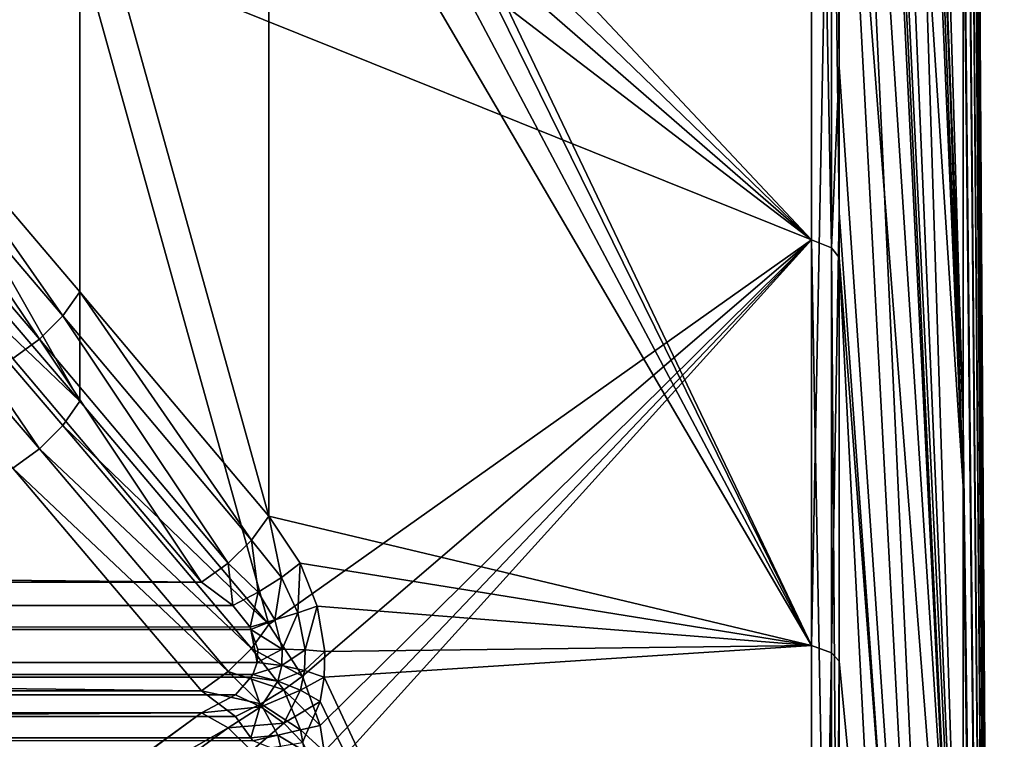
# Model space of a CAD drawing. Extents: x -25 to 56, y -132 to 25.
# Drawn here: x 54 to 56, y 3 to 4 of the extents above; entities that cross this region are included whole.
import ezdxf

# ---------------------------------------------------------------- set-up
doc = ezdxf.new("R2010")
doc.units = 0
doc.header["$MEASUREMENT"] = 0
doc.layers.add('L2', color=7, linetype='Continuous')

msp = doc.modelspace()

# ---------------------------------------------------------------- linework, layer by layer
at = {"layer": 'L2', "color": 7}
for points in [[(55.45965, 3.45082, 51.38397), (55.32931, 6.898069, 45.77341), (55.32931, 7.74006, 46.3298)], [(55.45965, 3.45082, 51.38397), (55.32931, 7.74006, 46.3298), (55.45965, 4.140651, 51.87136)], [(55.45965, 4.078675, 62.17807), (55.32931, 7.37945, 67.9227), (55.45965, 3.383033, 62.65713)], [(55.45965, 3.383033, 62.65713), (55.32931, 7.37945, 67.9227), (55.32931, 6.759376, 68.30332)], [(55.32931, 6.780637, 45.69582), (55.32931, 6.898069, 45.77341), (55.45965, 3.45082, 51.38397)], [(55.32931, 5.76961, 45.14786), (55.32931, 6.780637, 45.69582), (55.45965, 2.704327, 50.9888)], [(55.45965, 2.704327, 50.9888), (55.32931, 6.780637, 45.69582), (55.45965, 3.45082, 51.38397)], [(55.45965, 3.383033, 62.65713), (55.32931, 6.759376, 68.30332), (55.32931, 6.399393, 68.52429)], [(55.45965, 6.542341, 56.19642), (55.45965, 6.591388, 57.03964), (55.5031, 0, 57)], [(55.45965, 6.591388, 57.03964), (55.45965, 6.532204, 57.8822), (55.5031, 0, 57)], [(55.45965, 6.542341, 56.19642), (55.5031, 0, 57), (55.45965, 6.385869, 55.3664)], [(55.45965, 6.532204, 57.8822), (55.45965, 6.365762, 58.71027), (55.5031, 0, 57)], [(55.32931, 6.399393, 68.52429), (55.32931, 5.370633, 69.03819), (55.45965, 3.383033, 62.65713)], [(55.45965, 6.124542, 54.56321), (55.45965, 6.385869, 55.3664), (55.5031, 0, 57)], [(55.45965, 6.094794, 59.51027), (55.5031, 0, 57), (55.45965, 6.365762, 58.71027)], [(55.45965, 5.762649, 53.80002), (55.45965, 6.124542, 54.56321), (55.5031, 0, 57)], [(55.45965, 6.094794, 59.51027), (55.45965, 5.72375, 60.26904), (55.5031, 0, 57)], [(55.45965, 2.704327, 50.9888), (55.32931, 5.403658, 44.98907), (55.32931, 5.76961, 45.14786)], [(55.45965, 5.306134, 53.08938), (55.45965, 5.762649, 53.80002), (55.5031, 0, 57)], [(55.45965, 5.72375, 60.26904), (55.45965, 5.258722, 60.97414), (55.5031, 0, 57)], [(55.45965, 2.704327, 50.9888), (55.32931, 4.714672, 44.69011), (55.32931, 5.403658, 44.98907)], [(55.32931, 5.370633, 69.03819), (55.32931, 5.261536, 69.08125), (55.45965, 2.631841, 63.04329)], [(55.45965, 3.383033, 62.65713), (55.32931, 5.370633, 69.03819), (55.45965, 2.631841, 63.04329)], [(55.45965, 4.762493, 52.44296), (55.45965, 5.306134, 53.08938), (55.5031, 0, 57)], [(55.32931, 5.261536, 69.08125), (55.32931, 4.300999, 69.46046), (55.45965, 2.631841, 63.04329)], [(55.45965, 5.258722, 60.97414), (55.45965, 4.707346, 61.61398), (55.5031, 0, 57)], [(55.45965, 4.140651, 51.87136), (55.45965, 4.762493, 52.44296), (55.5031, 0, 57)], [(55.30006, 3.642569, 44.26058), (54.78763, 4.187983, 43.89033), (55.30006, 4.739021, 44.62653)], [(55.30006, 4.739021, 44.62653), (55.32122, 4.727852, 44.6557), (55.32122, 3.633984, 44.29061)], [(55.30006, 4.739021, 44.62653), (55.32122, 3.633984, 44.29061), (55.30006, 3.642569, 44.26058)], [(55.32931, 3.824143, 44.39288), (55.32122, 3.633984, 44.29061), (55.32122, 4.727852, 44.6557)], [(55.32931, 3.824143, 44.39288), (55.32122, 4.727852, 44.6557), (55.32931, 4.714672, 44.69011)], [(55.45965, 1.913429, 50.69233), (55.32931, 3.824143, 44.39288), (55.32931, 4.714672, 44.69011)], [(55.45965, 1.913429, 50.69233), (55.32931, 4.714672, 44.69011), (55.45965, 2.704327, 50.9888)], [(55.45965, 4.707346, 61.61398), (55.45965, 4.078675, 62.17807), (55.5031, 0, 57)], [(54.78703, 4.291159, 70.07691), (55.30006, 3.21515, 69.85394), (55.30006, 4.32321, 69.52481)], [(55.30006, 3.21515, 69.85394), (55.32122, 4.313021, 69.49529), (55.30006, 4.32321, 69.52481)], [(55.30006, 3.21515, 69.85394), (55.32122, 3.207573, 69.82365), (55.32122, 4.313021, 69.49529)], [(55.32931, 4.300999, 69.46046), (55.32122, 4.313021, 69.49529), (55.32931, 3.67105, 69.64757)], [(55.32931, 3.67105, 69.64757), (55.32122, 4.313021, 69.49529), (55.32122, 3.207573, 69.82365)], [(55.32931, 4.300999, 69.46046), (55.32931, 3.67105, 69.64757), (55.45965, 1.837434, 63.33023)], [(55.45965, 2.631841, 63.04329), (55.32931, 4.300999, 69.46046), (55.45965, 1.837434, 63.33023)], [(54.7826, 4.266636, 70.08959), (55.30006, 3.21515, 69.85394), (54.78703, 4.291159, 70.07691)], [(54.76414, 4.225965, 70.12216), (55.30006, 3.21515, 69.85394), (54.7826, 4.266636, 70.08959)], [(54.72856, 4.19159, 70.17052), (55.30006, 3.21515, 69.85394), (54.76414, 4.225965, 70.12216)], [(54.52977, 4.066217, 70.41762), (54.72856, 3.351316, 70.40899), (54.72856, 4.19159, 70.17052)], [(54.72856, 4.19159, 70.17052), (54.72856, 3.351316, 70.40899), (55.30006, 3.21515, 69.85394)], [(55.30006, 3.642569, 44.26058), (54.77961, 4.14554, 43.86843), (54.78763, 4.187983, 43.89033)], [(54.76147, 4.110611, 43.83845), (54.77961, 4.14554, 43.86843), (55.30006, 3.642569, 44.26058)], [(55.45965, 3.45082, 51.38397), (55.45965, 4.140651, 51.87136), (55.5031, 0, 57)], [(54.72856, 4.079619, 43.79436), (54.76147, 4.110611, 43.83845), (55.30006, 3.642569, 44.26058)], [(54.72856, 4.079619, 43.79436), (55.30006, 3.642569, 44.26058), (54.52977, 3.952153, 43.54834)], [(55.45965, 4.078675, 62.17807), (55.45965, 3.383033, 62.65713), (55.5031, 0, 57)], [(54.52977, 4.066217, 70.41762), (54.32929, 3.941427, 70.66359), (54.32929, 3.823183, 70.69715)], [(54.32929, 3.823183, 70.69715), (54.52977, 3.587792, 70.55339), (54.52977, 4.066217, 70.41762)], [(54.52977, 4.066217, 70.41762), (54.52977, 3.587792, 70.55339), (54.72856, 3.351316, 70.40899)], [(54.48712, 4.006323, 43.55518), (54.31117, 3.855966, 43.30258), (54.28638, 3.880314, 43.31048)], [(54.51171, 3.982341, 43.54751), (54.31117, 3.855966, 43.30258), (54.48712, 4.006323, 43.55518)], [(54.32929, 3.825279, 43.30344), (54.31117, 3.855966, 43.30258), (54.51171, 3.982341, 43.54751)], [(54.32929, 3.825279, 43.30344), (54.51171, 3.982341, 43.54751), (54.52977, 3.952153, 43.54834)], [(54.52977, 3.472592, 43.41664), (54.32929, 3.825279, 43.30344), (54.52977, 3.952153, 43.54834)], [(54.52977, 3.472592, 43.41664), (54.52977, 3.952153, 43.54834), (54.72856, 3.237352, 43.56305)], [(54.72856, 3.237352, 43.56305), (54.52977, 3.952153, 43.54834), (55.30006, 3.642569, 44.26058)], [(54.32929, 3.823183, 70.69715), (54.31132, 3.797527, 70.71374), (54.51171, 3.562401, 70.56974)], [(54.32929, 3.706755, 43.27089), (54.32929, 3.825279, 43.30344), (54.52977, 3.472592, 43.41664)], [(54.32929, 3.823183, 70.69715), (54.51171, 3.562401, 70.56974), (54.52977, 3.587792, 70.55339)], [(55.32931, 3.623854, 44.32604), (55.32122, 3.633984, 44.29061), (55.32931, 3.824143, 44.39288)], [(55.32931, 3.623854, 44.32604), (55.32931, 3.824143, 44.39288), (55.45965, 1.913429, 50.69233)], [(54.48712, 3.537914, 70.5756), (54.31132, 3.797527, 70.71374), (54.28671, 3.772705, 70.7197)], [(54.51171, 3.562401, 70.56974), (54.31132, 3.797527, 70.71374), (54.48712, 3.537914, 70.5756)], [(54.48712, 3.537914, 70.5756), (54.28671, 3.772705, 70.7197), (54.45907, 3.517363, 70.57025)], [(54.32929, 3.706755, 43.27089), (54.52977, 3.472592, 43.41664), (54.31132, 3.680958, 43.25451)], [(54.31132, 3.680958, 43.25451), (54.48712, 3.422528, 43.39485), (54.28638, 3.65584, 43.24884)], [(54.31132, 3.680958, 43.25451), (54.52977, 3.472592, 43.41664), (54.51171, 3.447064, 43.4005)], [(54.31132, 3.680958, 43.25451), (54.51171, 3.447064, 43.4005), (54.48712, 3.422528, 43.39485)], [(55.32931, 3.67105, 69.64757), (55.32122, 3.207573, 69.82365), (55.32931, 3.198631, 69.7879)], [(55.32931, 3.198631, 69.7879), (55.45965, 1.837434, 63.33023), (55.32931, 3.67105, 69.64757)], [(54.28638, 3.65584, 43.24884), (54.48712, 3.422528, 43.39485), (54.45907, 3.402022, 43.40038)], [(54.72856, 3.237352, 43.56305), (55.30006, 3.642569, 44.26058), (54.76414, 3.182892, 43.58661)], [(54.76414, 3.182892, 43.58661), (55.30006, 3.642569, 44.26058), (54.7826, 3.131231, 43.5934)], [(55.30006, 3.642569, 44.26058), (54.78703, 3.103684, 43.59155), (54.7826, 3.131231, 43.5934)], [(55.30006, 3.642569, 44.26058), (54.78763, 3.076305, 43.58586), (54.78703, 3.103684, 43.59155)], [(55.30006, 2.518395, 43.99159), (54.78763, 3.076305, 43.58586), (55.30006, 3.642569, 44.26058)], [(55.30006, 3.642569, 44.26058), (55.32122, 3.633984, 44.29061), (55.32122, 2.512459, 44.02225)], [(55.30006, 3.642569, 44.26058), (55.32122, 2.512459, 44.02225), (55.30006, 2.518395, 43.99159)], [(55.32931, 2.505456, 44.05843), (55.32122, 2.512459, 44.02225), (55.32122, 3.633984, 44.29061)], [(55.32931, 2.505456, 44.05843), (55.32122, 3.633984, 44.29061), (55.32931, 3.623854, 44.32604)], [(55.32931, 2.505456, 44.05843), (55.32931, 3.623854, 44.32604), (55.45965, 1.091112, 50.49943)], [(55.45965, 1.091112, 50.49943), (55.32931, 3.623854, 44.32604), (55.45965, 1.913429, 50.69233)], [(54.52977, 3.587792, 70.55339), (54.51171, 3.562401, 70.56974), (54.7104, 3.326203, 70.42509)], [(54.52977, 3.587792, 70.55339), (54.7104, 3.326203, 70.42509), (54.72856, 3.351316, 70.40899)], [(54.51171, 3.562401, 70.56974), (54.48712, 3.537914, 70.5756), (54.68583, 3.302061, 70.43086)], [(54.68583, 3.302061, 70.43086), (54.7104, 3.326203, 70.42509), (54.51171, 3.562401, 70.56974)], [(54.48712, 3.537914, 70.5756), (54.45907, 3.517363, 70.57025), (54.65785, 3.281836, 70.42559)], [(54.68583, 3.302061, 70.43086), (54.48712, 3.537914, 70.5756), (54.65785, 3.281836, 70.42559)], [(54.65785, 3.281836, 70.42559), (33.1229, 3.516893, 70.56995), (33.06975, 3.281836, 70.42559)], [(54.45907, 3.517363, 70.57025), (33.1229, 3.516893, 70.56995), (54.65785, 3.281836, 70.42559)], [(54.72856, 3.237352, 43.56305), (54.51171, 3.447064, 43.4005), (54.52977, 3.472592, 43.41664)], [(54.7104, 3.212102, 43.54716), (54.48712, 3.422528, 43.39485), (54.51171, 3.447064, 43.4005)], [(54.7104, 3.212102, 43.54716), (54.51171, 3.447064, 43.4005), (54.72856, 3.237352, 43.56305)], [(55.45965, 2.704327, 50.9888), (55.45965, 3.45082, 51.38397), (55.5031, 0, 57)], [(54.68583, 3.187912, 43.54159), (54.45907, 3.402022, 43.40038), (54.48712, 3.422528, 43.39485)], [(54.68583, 3.187912, 43.54159), (54.48712, 3.422528, 43.39485), (54.7104, 3.212102, 43.54716)], [(54.65785, 3.167733, 43.54703), (33.06975, 3.167733, 43.54703), (33.1229, 3.401555, 43.40067)], [(33.1229, 3.401555, 43.40067), (54.45907, 3.402022, 43.40038), (54.65785, 3.167733, 43.54703)], [(54.65785, 3.167733, 43.54703), (54.45907, 3.402022, 43.40038), (54.68583, 3.187912, 43.54159)], [(55.45965, 3.383033, 62.65713), (55.45965, 2.631841, 63.04329), (55.5031, 0, 57)], [(54.72856, 3.351316, 70.40899), (54.7104, 3.326203, 70.42509), (54.74184, 3.286755, 70.40463)], [(54.76147, 3.301967, 70.38733), (55.30006, 3.21515, 69.85394), (54.72856, 3.351316, 70.40899)], [(54.72856, 3.351316, 70.40899), (54.74184, 3.286755, 70.40463), (54.76147, 3.301967, 70.38733)], [(54.7104, 3.326203, 70.42509), (54.68583, 3.302061, 70.43086), (54.71753, 3.271386, 70.41405)], [(54.7104, 3.326203, 70.42509), (54.71753, 3.271386, 70.41405), (54.74184, 3.286755, 70.40463)], [(54.68583, 3.302061, 70.43086), (54.65785, 3.281836, 70.42559), (54.69076, 3.257268, 70.41474)], [(54.68583, 3.302061, 70.43086), (54.69076, 3.257268, 70.41474), (54.71753, 3.271386, 70.41405)], [(54.76147, 3.301967, 70.38733), (54.74184, 3.286755, 70.40463), (54.75922, 3.249831, 70.39691)], [(54.76147, 3.301967, 70.38733), (54.75922, 3.249831, 70.39691), (54.77961, 3.256563, 70.37978)], [(54.76147, 3.301967, 70.38733), (54.77961, 3.256563, 70.37978), (55.30006, 3.21515, 69.85394)], [(54.69076, 3.257268, 70.41474), (33.06975, 3.281836, 70.42559), (33.05937, 3.251298, 70.41321)], [(54.65785, 3.281836, 70.42559), (33.06975, 3.281836, 70.42559), (54.69076, 3.257268, 70.41474)], [(54.74184, 3.286755, 70.40463), (54.71753, 3.271386, 70.41405), (54.73505, 3.242346, 70.40756)], [(54.74184, 3.286755, 70.40463), (54.73505, 3.242346, 70.40756), (54.75922, 3.249831, 70.39691)], [(54.71753, 3.271386, 70.41405), (54.69076, 3.257268, 70.41474), (54.7089, 3.234671, 70.41094)], [(54.71753, 3.271386, 70.41405), (54.7089, 3.234671, 70.41094), (54.73505, 3.242346, 70.40756)], [(54.69076, 3.257268, 70.41474), (33.05937, 3.251298, 70.41321), (54.7089, 3.234671, 70.41094)], [(54.77961, 3.256563, 70.37978), (54.75922, 3.249831, 70.39691), (54.76693, 3.210875, 70.39888)], [(54.77961, 3.256563, 70.37978), (54.76693, 3.210875, 70.39888), (54.78763, 3.208915, 70.38303)], [(54.78763, 3.208915, 70.38303), (55.30006, 3.21515, 69.85394), (54.77961, 3.256563, 70.37978)], [(54.70972, 3.232236, 70.41111), (33.05937, 3.251298, 70.41321), (33.05642, 3.232148, 70.4122)], [(54.7089, 3.234671, 70.41094), (33.05937, 3.251298, 70.41321), (54.70972, 3.232236, 70.41111)], [(54.75922, 3.249831, 70.39691), (54.73505, 3.242346, 70.40756), (54.74281, 3.211574, 70.40895)], [(54.75922, 3.249831, 70.39691), (54.74281, 3.211574, 70.40895), (54.76693, 3.210875, 70.39888)], [(54.73505, 3.242346, 70.40756), (54.7089, 3.234671, 70.41094), (54.70972, 3.232236, 70.41111)], [(54.73505, 3.242346, 70.40756), (54.70972, 3.232236, 70.41111), (54.74281, 3.211574, 70.40895)], [(54.76414, 3.182892, 43.58661), (54.7104, 3.212102, 43.54716), (54.72856, 3.237352, 43.56305)], [(33.05425, 3.218052, 70.41147), (33.05504, 3.186588, 70.42048), (54.70972, 3.232236, 70.41111)], [(54.70972, 3.232236, 70.41111), (33.05642, 3.232148, 70.4122), (33.05425, 3.218052, 70.41147)], [(54.71632, 3.197509, 70.41606), (54.70972, 3.232236, 70.41111), (33.05504, 3.186588, 70.42048)], [(54.71692, 3.210965, 70.41254), (54.70972, 3.232236, 70.41111), (54.71632, 3.197509, 70.41606)], [(54.70972, 3.232236, 70.41111), (54.71692, 3.210965, 70.41254), (54.74281, 3.211574, 70.40895)], [(54.78703, 3.181862, 70.39011), (55.30006, 2.082621, 70.08524), (55.30006, 3.21515, 69.85394)], [(54.78703, 3.181862, 70.39011), (55.30006, 3.21515, 69.85394), (54.78763, 3.208915, 70.38303)], [(55.30006, 2.082621, 70.08524), (55.32122, 3.207573, 69.82365), (55.30006, 3.21515, 69.85394)], [(54.7444, 3.168547, 43.5694), (54.68583, 3.187912, 43.54159), (54.7104, 3.212102, 43.54716)], [(54.76414, 3.182892, 43.58661), (54.7444, 3.168547, 43.5694), (54.7104, 3.212102, 43.54716)], [(54.74281, 3.211574, 70.40895), (54.71692, 3.210965, 70.41254), (54.71632, 3.197509, 70.41606)], [(54.74281, 3.211574, 70.40895), (54.71632, 3.197509, 70.41606), (54.74222, 3.194143, 70.41357)], [(54.76693, 3.210875, 70.39888), (54.74281, 3.211574, 70.40895), (54.74222, 3.194143, 70.41357)], [(54.76693, 3.210875, 70.39888), (54.74222, 3.194143, 70.41357), (54.76635, 3.188805, 70.40471)], [(54.78763, 3.208915, 70.38303), (54.76693, 3.210875, 70.39888), (54.76635, 3.188805, 70.40471)], [(54.78763, 3.208915, 70.38303), (54.76635, 3.188805, 70.40471), (54.78703, 3.181862, 70.39011)], [(55.30006, 2.082621, 70.08524), (55.32122, 2.077712, 70.0544), (55.32122, 3.207573, 69.82365)], [(55.32931, 3.198631, 69.7879), (55.32122, 3.207573, 69.82365), (55.32122, 2.077712, 70.0544)], [(54.71632, 3.197509, 70.41606), (33.05504, 3.186588, 70.42048), (54.71188, 3.184828, 70.42134)], [(54.74222, 3.194143, 70.41357), (54.71632, 3.197509, 70.41606), (54.71188, 3.184828, 70.42134)], [(54.74222, 3.194143, 70.41357), (54.71188, 3.184828, 70.42134), (54.73794, 3.177847, 70.42076)], [(54.76635, 3.188805, 70.40471), (54.74222, 3.194143, 70.41357), (54.73794, 3.177847, 70.42076)], [(55.32931, 3.198631, 69.7879), (55.32122, 2.077712, 70.0544), (55.32931, 2.071921, 70.01802)], [(55.32931, 2.071921, 70.01802), (55.45965, 1.837434, 63.33023), (55.32931, 3.198631, 69.7879)], [(54.71188, 3.184828, 70.42134), (33.05504, 3.186588, 70.42048), (54.70953, 3.18208, 70.42319)], [(33.05504, 3.186588, 70.42048), (33.05607, 3.18228, 70.42347), (54.70953, 3.18208, 70.42319)], [(54.65785, 3.167733, 43.54703), (54.68583, 3.187912, 43.54159), (54.72011, 3.154025, 43.55985)], [(54.7444, 3.168547, 43.5694), (54.72011, 3.154025, 43.55985), (54.68583, 3.187912, 43.54159)], [(54.73794, 3.177847, 70.42076), (54.71188, 3.184828, 70.42134), (54.70953, 3.18208, 70.42319)], [(54.76635, 3.188805, 70.40471), (54.73794, 3.177847, 70.42076), (54.76209, 3.168124, 70.41371)], [(54.78703, 3.181862, 70.39011), (54.76635, 3.188805, 70.40471), (54.76209, 3.168124, 70.41371)], [(54.70953, 3.18208, 70.42319), (33.05607, 3.18228, 70.42347), (33.06139, 3.160054, 70.43885)], [(54.70953, 3.18208, 70.42319), (33.06139, 3.160054, 70.43885), (54.69343, 3.163322, 70.43584)], [(54.72011, 3.150864, 70.44089), (54.70953, 3.18208, 70.42319), (54.69343, 3.163322, 70.43584)], [(54.73794, 3.177847, 70.42076), (54.70953, 3.18208, 70.42319), (54.72011, 3.150864, 70.44089)], [(54.76209, 3.168124, 70.41371), (54.73794, 3.177847, 70.42076), (54.72011, 3.150864, 70.44089)], [(54.7826, 3.131231, 43.5934), (54.7444, 3.168547, 43.5694), (54.76414, 3.182892, 43.58661)], [(54.78703, 3.181862, 70.39011), (54.76209, 3.168124, 70.41371), (54.7826, 3.156364, 70.4007)], [(54.7826, 3.156364, 70.4007), (55.30006, 2.082621, 70.08524), (54.78703, 3.181862, 70.39011)], [(33.06139, 3.144891, 43.55759), (33.06975, 3.167733, 43.54703), (54.65785, 3.167733, 43.54703)], [(54.69343, 3.140621, 43.55884), (33.06139, 3.144891, 43.55759), (54.65785, 3.167733, 43.54703)], [(54.69343, 3.163322, 70.43584), (33.06139, 3.160054, 70.43885), (54.65785, 3.14429, 70.45847)], [(54.72011, 3.154025, 43.55985), (54.69343, 3.140621, 43.55884), (54.65785, 3.167733, 43.54703)], [(54.72011, 3.150864, 70.44089), (54.69343, 3.163322, 70.43584), (54.65785, 3.14429, 70.45847)], [(54.76209, 3.126481, 43.57652), (54.72011, 3.154025, 43.55985), (54.7444, 3.168547, 43.5694)], [(54.76209, 3.168124, 70.41371), (54.72011, 3.150864, 70.44089), (54.7444, 3.133614, 70.43879)], [(54.7826, 3.131231, 43.5934), (54.76209, 3.126481, 43.57652), (54.7444, 3.168547, 43.5694)], [(54.7826, 3.156364, 70.4007), (54.76209, 3.168124, 70.41371), (54.7444, 3.133614, 70.43879)], [(33.06139, 3.160054, 70.43885), (33.06975, 3.14429, 70.45847), (54.65785, 3.14429, 70.45847)], [(54.72011, 3.154025, 43.55985), (54.70953, 3.118197, 43.56182), (54.69343, 3.140621, 43.55884)], [(54.73794, 3.120906, 43.56588), (54.70953, 3.118197, 43.56182), (54.72011, 3.154025, 43.55985)], [(54.76209, 3.126481, 43.57652), (54.73794, 3.120906, 43.56588), (54.72011, 3.154025, 43.55985)], [(54.7826, 3.156364, 70.4007), (54.7444, 3.133614, 70.43879), (54.76414, 3.11311, 70.42976)], [(54.76414, 3.11311, 70.42976), (55.30006, 2.082621, 70.08524), (54.7826, 3.156364, 70.4007)], [(54.70953, 3.118197, 43.56182), (33.05607, 3.11814, 43.56149), (33.06139, 3.144891, 43.55759)], [(54.70953, 3.118197, 43.56182), (33.06139, 3.144891, 43.55759), (54.69343, 3.140621, 43.55884)], [(54.65785, 3.14429, 70.45847), (33.06975, 3.14429, 70.45847), (33.1229, 2.999926, 70.69353)], [(33.1229, 2.999926, 70.69353), (54.45907, 2.999638, 70.694), (54.65785, 3.14429, 70.45847)], [(54.65785, 3.14429, 70.45847), (54.45907, 2.999638, 70.694), (54.68583, 3.128632, 70.47231)], [(54.65785, 3.14429, 70.45847), (54.68583, 3.128632, 70.47231), (54.72011, 3.150864, 70.44089)], [(54.7444, 3.133614, 70.43879), (54.72011, 3.150864, 70.44089), (54.68583, 3.128632, 70.47231)], [(54.7444, 3.133614, 70.43879), (54.68583, 3.128632, 70.47231), (54.7104, 3.10449, 70.47808)], [(54.76414, 3.11311, 70.42976), (54.7444, 3.133614, 70.43879), (54.7104, 3.10449, 70.47808)], [(54.68583, 3.128632, 70.47231), (54.45907, 2.999638, 70.694), (54.48712, 2.98373, 70.70807)], [(54.68583, 3.128632, 70.47231), (54.48712, 2.98373, 70.70807), (54.7104, 3.10449, 70.47808)], [(54.73794, 3.120906, 43.56588), (54.71188, 3.114913, 43.56226), (54.70953, 3.118197, 43.56182)], [(54.74222, 3.103111, 43.56508), (54.71188, 3.114913, 43.56226), (54.73794, 3.120906, 43.56588)], [(54.76635, 3.103957, 43.57539), (54.73794, 3.120906, 43.56588), (54.76209, 3.126481, 43.57652)], [(54.76635, 3.103957, 43.57539), (54.74222, 3.103111, 43.56508), (54.73794, 3.120906, 43.56588)], [(54.78703, 3.103684, 43.59155), (54.76209, 3.126481, 43.57652), (54.7826, 3.131231, 43.5934)], [(54.78703, 3.103684, 43.59155), (54.76635, 3.103957, 43.57539), (54.76209, 3.126481, 43.57652)], [(54.71188, 3.114913, 43.56226), (33.05504, 3.112954, 43.56225), (54.70953, 3.118197, 43.56182)], [(33.05504, 3.112954, 43.56225), (33.05607, 3.11814, 43.56149), (54.70953, 3.118197, 43.56182)]]:
    msp.add_3dface(points, dxfattribs=at)

doc.saveas('drawing.dxf')
